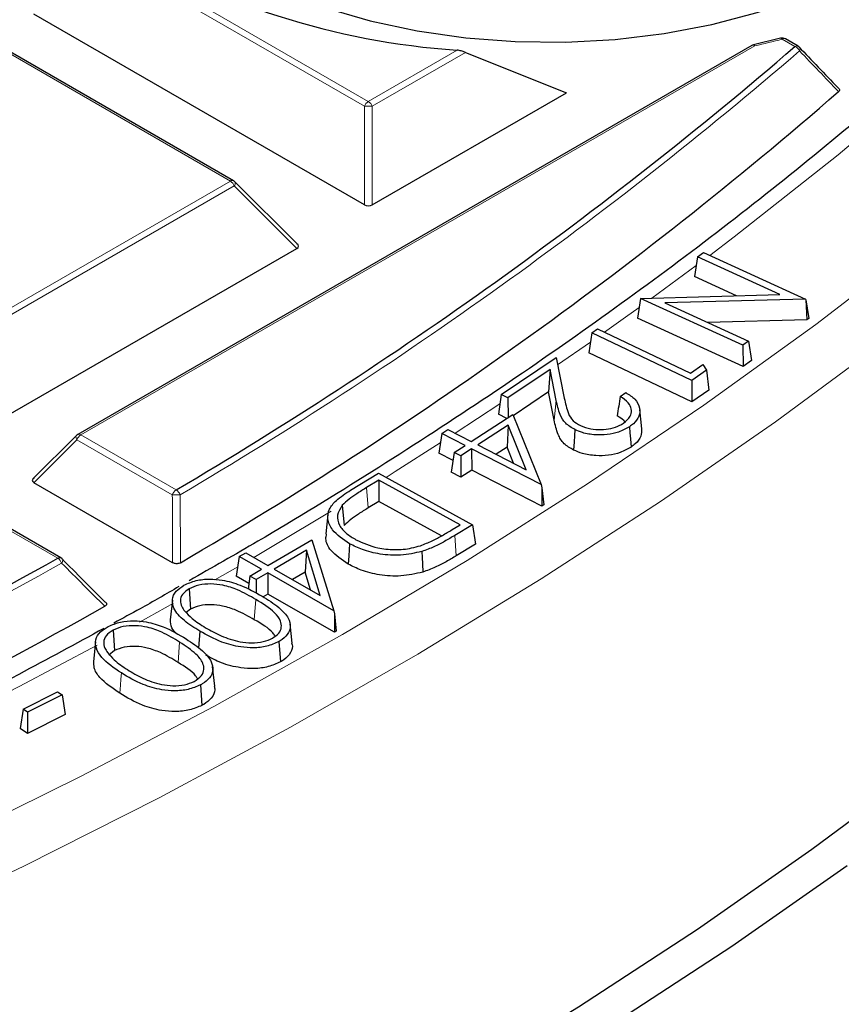
# Model space of a CAD drawing. Units: millimetres. Extents: x 0 to 443, y 0 to 297.
# Drawn here: x 346 to 353, y 176 to 185 of the extents above; entities that cross this region are included whole.
import ezdxf

# ---------------------------------------------------------------- set-up
doc = ezdxf.new("R2010")
doc.units = ezdxf.units.MM

msp = doc.modelspace()

# ---------------------------------------------------------------- linework, layer by layer
at = {"color": 8, "linetype": 'Continuous', "lineweight": 18}
for p, q in [((348.8661, 183.9103), (346.4653, 185.296)), ((346.5003, 185.3395), (348.9011, 183.9538)), ((347.6652, 183.2402), (345.2644, 184.6259)), ((352.7229, 184.4453), (352.6086, 184.5113)), ((352.3642, 184.4523), (346.326, 180.9659)), ((348.9011, 183.9538), (349.696, 184.4128)), ((349.7712, 184.3925), (348.9361, 183.9103)), ((348.8661, 183.0271), (348.8661, 183.9103)), ((348.9361, 183.9103), (348.9361, 183.0272)), ((345.2649, 181.8543), (347.6652, 183.2402)), ((347.7002, 183.1967), (345.2998, 181.8108)), ((348.2601, 182.6368), (347.7002, 183.1967)), ((351.4409, 182.1906), (351.8369, 182.4823)), ((350.5969, 181.5939), (350.8907, 181.7979)), ((349.6801, 180.981), (350.0801, 181.2441)), ((350.5849, 181.2744), (350.5662, 181.0981)), ((346.326, 180.9659), (347.1802, 180.4728)), ((346.291, 180.9223), (345.906, 180.5374)), ((347.1452, 180.4293), (346.291, 180.9223)), ((348.8857, 180.4941), (348.8993, 180.3117)), ((346.1193, 179.8603), (345.2651, 180.3533)), ((349.6757, 180.0652), (349.6893, 179.8828)), ((347.5267, 179.6676), (347.7308, 179.7851)), ((347.8933, 179.4917), (347.8799, 179.3092)), ((347.2107, 179.1092), (347.1968, 178.9269))]:
    msp.add_line(p, q, dxfattribs=at)
at = {"color": 7, "linetype": 'Continuous', "lineweight": 25}
for p, q in [((348.8661, 183.0271), (345.9054, 184.736)), ((347.6938, 183.2431), (345.293, 184.6288)), ((352.5943, 184.52), (352.3517, 184.4614)), ((352.7515, 184.4482), (352.6372, 184.5141)), ((352.3356, 184.4551), (346.2974, 180.9687)), ((349.7712, 184.3925), (350.6756, 184.0315)), ((348.9361, 183.0272), (350.6756, 184.0315)), ((348.2691, 182.6705), (347.7056, 183.234)), ((345.2999, 180.9276), (348.2601, 182.6368)), ((351.8486, 182.5604), (351.8222, 182.3837)), ((351.8486, 182.5604), (351.9028, 182.6)), ((352.5889, 182.223), (351.8486, 182.5604)), ((351.9028, 182.6), (352.8191, 182.1824)), ((352.1989, 182.212), (351.8222, 182.3837)), ((351.3389, 182.1868), (351.3127, 182.011)), ((351.3391, 182.1878), (351.3389, 182.1868)), ((351.3391, 182.1878), (352.5889, 182.223)), ((352.2563, 181.7698), (351.3391, 182.1878)), ((352.8191, 182.1824), (351.5573, 182.1482)), ((352.8191, 182.1824), (352.8209, 182.1758)), ((352.8209, 182.1758), (352.83, 181.9969)), ((352.8209, 182.1758), (352.8464, 182.0088)), ((351.5573, 182.1482), (352.3067, 181.8066)), ((352.2594, 181.5796), (351.3127, 182.011)), ((352.83, 181.9969), (351.9421, 181.9728)), ((352.8464, 182.0088), (352.83, 181.9969)), ((350.9028, 181.879), (350.9546, 181.9153)), ((350.9546, 181.9153), (351.7886, 181.5185)), ((350.9028, 181.879), (350.8764, 181.7025)), ((351.7983, 181.453), (350.9028, 181.879)), ((352.3067, 181.8066), (352.2563, 181.7698)), ((352.2563, 181.7698), (352.2594, 181.5796)), ((352.3067, 181.8066), (352.3331, 181.6334)), ((350.0926, 181.327), (350.584, 181.6581)), ((350.584, 181.6581), (350.6569, 181.2948)), ((351.8008, 181.2628), (350.8764, 181.7025)), ((351.7886, 181.5185), (351.8989, 181.5958)), ((351.8989, 181.5958), (351.9294, 181.5449)), ((352.3331, 181.6334), (352.2594, 181.5796)), ((350.5295, 181.5514), (350.1523, 181.2974)), ((350.5295, 181.5514), (350.5158, 181.3506)), ((350.5849, 181.2744), (350.5295, 181.5514)), ((351.9294, 181.5449), (351.7983, 181.453)), ((351.9294, 181.5449), (351.9505, 181.3677)), ((351.7983, 181.453), (351.8008, 181.2628)), ((350.0926, 181.327), (350.0661, 181.1508)), ((350.1523, 181.2974), (350.0926, 181.327)), ((350.1523, 181.2974), (350.1542, 181.1218)), ((350.5158, 181.3506), (350.2001, 181.138)), ((350.5662, 181.0981), (350.5158, 181.3506)), ((351.1565, 181.311), (351.2075, 181.3454)), ((351.9505, 181.3677), (351.8008, 181.2628)), ((349.8233, 180.9074), (350.1957, 181.1487)), ((350.1415, 181.1136), (350.0661, 181.1508)), ((350.1957, 181.1487), (350.4508, 180.5204)), ((351.3517, 181.0204), (351.333, 181.1947)), ((350.155, 181.0543), (349.8818, 180.8773)), ((350.155, 181.0543), (350.1449, 180.8565)), ((350.3157, 180.6542), (350.155, 181.0543)), ((346.2855, 180.9596), (345.897, 180.571)), ((349.5582, 180.9795), (349.5317, 180.8036)), ((349.5582, 180.9795), (349.6134, 181.0153)), ((349.768, 180.8715), (349.5582, 180.9795)), ((349.6134, 181.0153), (349.8233, 180.9074)), ((349.6706, 180.8084), (349.768, 180.8715)), ((349.8818, 180.8773), (350.3157, 180.6542)), ((350.1449, 180.8565), (350.0464, 180.7927)), ((350.2029, 180.7121), (350.1449, 180.8565)), ((349.66, 180.7376), (349.5317, 180.8036)), ((349.6706, 180.8084), (349.6442, 180.6326)), ((349.7291, 180.7783), (349.6706, 180.8084)), ((349.8265, 180.8414), (349.7291, 180.7783)), ((349.7291, 180.7783), (349.7307, 180.5881)), ((349.8265, 180.8414), (349.8281, 180.6512)), ((350.4508, 180.5204), (349.8265, 180.8414)), ((348.7429, 180.4708), (348.9921, 180.6225)), ((348.9921, 180.6225), (349.8338, 180.1614)), ((349.7307, 180.5881), (349.6442, 180.6326)), ((349.8281, 180.6512), (349.7307, 180.5881)), ((350.4566, 180.328), (349.8281, 180.6512)), ((347.1477, 179.8207), (345.906, 180.5374)), ((348.9938, 180.5599), (348.8857, 180.4941)), ((349.7233, 180.1604), (348.9938, 180.5599)), ((348.9938, 180.5599), (348.9945, 180.3696)), ((350.4508, 180.5204), (350.4552, 180.4918)), ((350.4552, 180.4918), (350.4566, 180.328)), ((350.4552, 180.4918), (350.4728, 180.3386)), ((346.1479, 179.8631), (345.2936, 180.3561)), ((348.6678, 180.335), (348.6847, 180.1553)), ((348.9945, 180.3696), (348.8993, 180.3117)), ((349.5568, 180.0617), (348.9945, 180.3696)), ((350.4728, 180.3386), (350.4566, 180.328)), ((348.5394, 180.2523), (348.5207, 180.0782)), ((349.6519, 180.117), (349.7233, 180.1604)), ((349.8338, 180.1614), (349.6757, 180.0652)), ((349.8338, 180.1614), (349.8603, 179.9869)), ((348.0021, 179.7955), (348.3957, 180.0251)), ((348.3957, 180.0251), (348.5931, 179.3907)), ((349.8603, 179.9869), (349.6893, 179.8828)), ((347.7444, 179.8755), (347.8026, 179.9095)), ((347.8026, 179.9095), (348.0021, 179.7955)), ((348.3462, 179.9322), (348.0575, 179.7639)), ((348.3462, 179.9322), (348.3341, 179.7348)), ((348.4702, 179.5281), (348.3462, 179.9322)), ((347.7444, 179.8755), (347.7179, 179.7005)), ((347.9439, 179.7615), (347.7444, 179.8755)), ((347.831, 179.6359), (347.7179, 179.7005)), ((347.8409, 179.7015), (347.8232, 179.5844)), ((347.8409, 179.7015), (347.9439, 179.7615)), ((347.8964, 179.6699), (347.8409, 179.7015)), ((347.9994, 179.7299), (347.8964, 179.6699)), ((347.9994, 179.7299), (347.9995, 179.5396)), ((348.5931, 179.3907), (347.9994, 179.7299)), ((348.0575, 179.7639), (348.4702, 179.5281)), ((348.3341, 179.7348), (348.2225, 179.6697)), ((348.382, 179.5785), (348.3341, 179.7348)), ((347.8964, 179.6699), (347.8965, 179.5476)), ((347.2964, 179.5881), (347.3095, 179.4054)), ((347.9995, 179.5396), (347.9578, 179.5153)), ((348.5973, 179.1981), (347.9995, 179.5396)), ((347.1458, 179.485), (347.1271, 179.3105)), ((347.3095, 179.4054), (347.2704, 179.3734)), ((348.5931, 179.3907), (348.5972, 179.3617)), ((348.5972, 179.3617), (348.5973, 179.1981)), ((348.5972, 179.3617), (348.6145, 179.2082)), ((348.219, 179.0989), (348.2003, 179.2729)), ((346.6155, 179.2177), (346.6281, 179.0347)), ((347.3909, 179.2076), (347.3797, 179.0566)), ((348.6145, 179.2082), (348.5973, 179.1981)), ((346.4576, 179.1112), (346.4389, 178.9368)), ((348.0999, 179.1145), (348.113, 178.9318)), ((346.6281, 179.0347), (346.5752, 178.9938)), ((347.5252, 178.7155), (347.5066, 178.8895)), ((345.8075, 178.5087), (346.1166, 178.665)), ((346.1166, 178.665), (346.1573, 178.6381)), ((347.397, 178.7255), (347.4096, 178.5426)), ((346.1573, 178.6381), (345.8483, 178.4818)), ((346.1573, 178.6381), (346.1838, 178.4621)), ((345.8075, 178.5087), (345.7811, 178.3348)), ((345.8483, 178.4818), (345.8075, 178.5087)), ((345.8483, 178.4818), (345.8465, 178.2916)), ((346.1838, 178.4621), (345.8465, 178.2916)), ((345.8465, 178.2916), (345.7811, 178.3348))]:
    msp.add_line(p, q, dxfattribs=at)
at = {"color": 7, "linetype": 'Continuous', "lineweight": 25, "flags": 128}
for points in [[(346.6528, 186.1949), (346.7931, 185.9489), (346.9802, 185.7136), (347.2117, 185.4918), (347.4848, 185.2863), (347.796, 185.0999), (348.1415, 184.9347), (348.5168, 184.7928), (348.9172, 184.6762), (349.3378, 184.5861), (349.7732, 184.5238), (350.2179, 184.49), (350.6664, 184.4852), (351.113, 184.5094), (351.5521, 184.5623), (351.9782, 184.6433), (352.3858, 184.7513), (352.77, 184.8849), (353.1259, 185.0426), (353.4489, 185.2223)], [(351.2404, 181.0395), (351.2447, 180.9849), (351.2489, 180.9303), (351.2546, 180.8574)], [(350.7523, 181.013), (350.7486, 180.9581), (350.7449, 180.9031), (350.74, 180.8299)], [(348.7338, 179.9911), (348.7299, 179.9363), (348.726, 179.8814), (348.7208, 179.8083)], [(349.381, 179.9215), (349.3835, 179.8661), (349.3861, 179.8107), (349.3896, 179.7369)], [(353.8637, 177.9838), (352.8758, 177.2504), (351.8489, 176.5352), (350.784, 175.8387), (349.682, 175.1617), (348.5441, 174.5048), (347.3713, 173.8687), (346.1649, 173.2539), (344.9259, 172.661), (343.6556, 172.0907), (342.3551, 171.5435), (341.0259, 171.0199), (339.669, 170.5204), (338.2859, 170.0455), (336.8779, 169.5957), (335.4463, 169.1714), (333.9926, 168.773)], [(353.1914, 177.1041), (352.1565, 176.3833), (351.0832, 175.6814), (349.9726, 174.9991), (348.8258, 174.337), (347.6439, 173.6959), (346.428, 173.0763), (345.1793, 172.4788), (343.8991, 171.9041), (342.5884, 171.3526), (341.2488, 170.8249), (339.8813, 170.3215), (338.4874, 169.8429), (337.0684, 169.3895), (335.6256, 168.9619)]]:
    msp.add_lwpolyline(points, dxfattribs=at)
at = {"color": 8, "linetype": 'Continuous', "lineweight": 18, "flags": 128}
for points in [[(352.5943, 184.52), (352.5944, 184.52), (352.5969, 184.5201), (352.5997, 184.5193), (352.6026, 184.5175), (352.6056, 184.5148), (352.6086, 184.5113)], [(352.3642, 184.4523), (352.3615, 184.4559), (352.3588, 184.4587), (352.3563, 184.4605), (352.3539, 184.4614), (352.3517, 184.4614)], [(351.9595, 182.5741), (352.1778, 182.7397), (353.1109, 183.4766), (354.0029, 184.2303)], [(347.7002, 183.1967), (347.7042, 183.2039), (347.7071, 183.2108), (347.7089, 183.2173), (347.7095, 183.2231), (347.7089, 183.2281), (347.7071, 183.2322), (347.7056, 183.234)], [(337.154, 174.1846), (338.5483, 174.6438), (339.9169, 175.1281), (341.2585, 175.6369), (342.5717, 176.1698), (343.8553, 176.7263), (345.108, 177.3058), (346.3286, 177.9077), (347.5158, 178.5314), (348.6684, 179.1763), (349.7854, 179.8419), (350.8657, 180.5273), (351.9081, 181.2321), (352.9116, 181.9553), (353.8754, 182.6964)], [(351.0159, 181.8861), (351.2046, 182.0202), (351.3272, 182.1083)], [(336.5043, 173.4727), (337.9157, 173.918), (339.3022, 174.3886), (340.6625, 174.884), (341.9954, 175.4037), (343.2995, 175.9472), (344.5735, 176.5139), (345.8163, 177.1034), (347.0265, 177.715), (348.203, 178.3481), (349.3446, 179.0021), (350.4503, 179.6765), (351.5189, 180.3704), (352.5495, 181.0833), (353.5409, 181.8144)], [(346.291, 180.9223), (346.287, 180.9295), (346.2841, 180.9364), (346.2823, 180.9429), (346.2817, 180.9487), (346.2823, 180.9537), (346.2841, 180.9578), (346.2855, 180.9596)], [(349.0598, 180.5854), (349.1417, 180.6368), (349.5453, 180.8937)], [(347.8743, 179.8686), (348.0541, 179.9742), (348.5693, 180.2828)], [(346.1596, 179.8541), (346.1611, 179.8522), (346.1629, 179.8481), (346.1634, 179.843), (346.1627, 179.8372), (346.1609, 179.8307), (346.1578, 179.8237), (346.1537, 179.8164)], [(346.8507, 179.2878), (346.9305, 179.3319), (347.1564, 179.4577)], [(345.0881, 178.3617), (345.7721, 178.7105), (346.4725, 179.0814)], [(346.6886, 178.8328), (346.6844, 178.7781), (346.6803, 178.7234), (346.6747, 178.6505)]]:
    msp.add_lwpolyline(points, dxfattribs=at)
at = {"color": 7, "linetype": 'Continuous', "lineweight": 25}
for centre, radius, start, end in [((350.169, 191.2287), 6.8323, 238.55459, 266.03027), ((352.6086, 184.4646), 0.0571, 60.00712, 104.53268), ((327.6739, 213.5423), 38.3938, 300.53464, 310.72461), ((352.3642, 184.4056), 0.0571, 102.62722, 120.00175), ((352.7229, 184.3987), 0.0571, 43.81613, 60.00712), ((327.7481, 213.2454), 38.6817, 300.22099, 310.977), ((347.6652, 183.1936), 0.0571, 44.99993, 60.00712), ((346.326, 180.9192), 0.0571, 120.00175, 135.00303), ((320.438, 226.0742), 52.8702, 290.8305, 299.06108), ((346.1193, 179.8136), 0.0571, 45.09427, 60.00712), ((320.5024, 225.7945), 53.1759, 290.62183, 299.31925)]:
    msp.add_arc(centre, radius, start, end, dxfattribs=at)
at = {"color": 8, "linetype": 'Continuous', "lineweight": 18}
for centre, radius, start, end in [((350.7119, 191.8318), 7.5623, 282.62082, 284.52606), ((352.6254, 184.4878), 0.0289, 65.84822, 125.47253), ((327.6894, 213.533), 38.4332, 300.53464, 310.72461), ((352.3474, 184.4288), 0.0289, 54.5381, 114.16174), ((352.7397, 184.4218), 0.0289, 65.84822, 125.47253), ((352.6926, 184.3721), 0.0793, 25.47837, 67.49093), ((352.7391, 184.4222), 0.0298, 327.39902, 32.55883), ((348.9484, 183.88), 0.0877, 122.64287, 159.77531), ((348.8538, 183.88), 0.0877, 20.22953, 57.36693), ((348.9011, 183.1868), 0.7244, 87.23398, 92.77194), ((347.682, 183.2167), 0.0289, 65.84822, 125.47253), ((347.6179, 183.1664), 0.0877, 20.22953, 57.36693), ((346.3733, 180.892), 0.0877, 122.64287, 159.77531), ((346.3092, 180.9423), 0.0289, 54.5381, 114.16174), ((347.2275, 180.399), 0.0877, 122.64287, 159.77531), ((347.1836, 179.7455), 0.6848, 87.30864, 93.21161), ((347.1344, 180.399), 0.0869, 20.65, 58.21449), ((320.4462, 226.0778), 52.9244, 290.8305, 299.06108), ((346.1361, 179.8367), 0.0289, 65.84822, 125.47253), ((346.0704, 179.7864), 0.0885, 19.80793, 56.50888)]:
    msp.add_arc(centre, radius, start, end, dxfattribs=at)
at = {"color": 7, "linetype": 'Continuous', "lineweight": 25}
for centre, major_axis, ratio, start_param, end_param in [((348.9011, 183.0608), (0.0571, 0), 0.745275, 4.053504, 5.37162), ((348.2018, 182.657), (0.0738, 0), 0.447165, 5.624185, 6.942301), ((345.9644, 180.5576), (0.0738, 0), 0.447165, 2.482592, 3.800708)]:
    msp.add_ellipse(centre, major_axis=major_axis, ratio=ratio, start_param=start_param, end_param=end_param, dxfattribs=at)
for points, knots in [([(361.2462, 195.2914), (361.224, 195.2065), (361.128, 194.8398), (360.9132, 194.1954), (360.6013, 193.3595), (360.2422, 192.5297), (359.8406, 191.7065), (359.3957, 190.8907), (358.9082, 190.083), (358.3784, 189.2841), (357.8069, 188.4947), (357.1943, 187.7155), (356.541, 186.9473), (355.8475, 186.1905), (355.1147, 185.4461), (354.343, 184.7145), (353.5331, 183.9966), (352.6859, 183.2928), (351.802, 182.6039), (350.8821, 181.9306), (349.9275, 181.2731), (348.9373, 180.6332), (348.0606, 180.0945), (347.5012, 179.7765), (347.2951, 179.6594)], [0, 0, 0, 0, 0.0145017, 0.0625944, 0.1106581, 0.1586912, 0.2066933, 0.2546651, 0.302608, 0.3505241, 0.3984158, 0.4462857, 0.4941367, 0.5419716, 0.5897928, 0.637603, 0.6854043, 0.7331987, 0.780988, 0.8287738, 0.8765573, 0.9243396, 0.9721217, 1, 1, 1, 1]), ([(349.7712, 184.3925), (349.762, 184.3963), (349.7424, 184.4045), (349.7149, 184.4107), (349.699, 184.4125), (349.696, 184.4128)], [0, 0, 0, 0, 0.414953, 0.8881075, 1, 1, 1, 1]), ([(352.7579, 184.4422), (352.8157, 184.382), (352.9323, 184.2604), (353.0488, 184.1389), (353.1075, 184.0777)], [0, 0, 0, 0, 0.495645, 1, 1, 1, 1]), ([(353.1075, 184.0777), (353.1112, 184.0752), (353.1185, 184.0701), (353.1232, 184.0606), (353.122, 184.0512), (353.1176, 184.0451), (353.1143, 184.0422), (353.1139, 184.0418)], [0, 0, 0, 0, 0.2496036, 0.5002155, 0.7330407, 0.9644199, 1, 1, 1, 1]), ([(350.6569, 181.2948), (350.6617, 181.2719), (350.6712, 181.2261), (350.6906, 181.158), (350.7263, 181.0938), (350.7783, 181.0629), (350.8019, 181.0488)], [0, 0, 0, 0, 0.259727, 0.519592, 0.781505, 1, 1, 1, 1]), ([(351.1565, 181.311), (351.1523, 181.2818), (351.1439, 181.2233), (351.1355, 181.1649), (351.1313, 181.1356)], [0, 0, 0, 0, 0.5, 1, 1, 1, 1]), ([(351.1865, 181.0712), (351.2102, 181.0909), (351.2518, 181.1254), (351.2627, 181.1859), (351.242, 181.2437), (351.198, 181.2847), (351.1638, 181.3064), (351.1565, 181.311)], [0, 0, 0, 0, 0.267149, 0.467672, 0.667868, 0.928713, 1, 1, 1, 1]), ([(351.2075, 181.3454), (351.2367, 181.3265), (351.299, 181.2862), (351.3385, 181.2092), (351.3319, 181.1318), (351.2905, 181.0758), (351.2525, 181.0483), (351.2404, 181.0395)], [0, 0, 0, 0, 0.222585, 0.474667, 0.688152, 0.900202, 1, 1, 1, 1]), ([(350.7523, 181.013), (350.7217, 181.0313), (350.6577, 181.0695), (350.6093, 181.163), (350.5941, 181.2322), (350.5849, 181.2744)], [0, 0, 0, 0, 0.26361, 0.551538, 1, 1, 1, 1]), ([(351.2022, 181.0794), (351.198, 181.0849), (351.1815, 181.1063), (351.1527, 181.1231), (351.1313, 181.1356)], [0, 0, 0, 0, 0.25533, 1, 1, 1, 1]), ([(350.74, 180.8299), (350.7093, 180.848), (350.6432, 180.8872), (350.5913, 180.983), (350.5757, 181.0549), (350.5662, 181.0981)], [0, 0, 0, 0, 0.256148, 0.552532, 1, 1, 1, 1]), ([(351.2404, 181.0395), (351.2095, 181.0215), (351.1531, 180.9888), (351.0424, 180.9655), (350.9299, 180.9636), (350.8278, 180.9801), (350.7739, 181.0036), (350.7523, 181.013)], [0, 0, 0, 0, 0.238515, 0.434649, 0.630039, 0.851854, 1, 1, 1, 1]), ([(350.8019, 181.0488), (350.8314, 181.0372), (350.8869, 181.0154), (350.9858, 181.0108), (351.0775, 181.0215), (351.1447, 181.0452), (351.1764, 181.0649), (351.1865, 181.0712)], [0, 0, 0, 0, 0.24585, 0.463497, 0.673131, 0.895686, 1, 1, 1, 1]), ([(351.349, 181.0205), (351.3495, 180.9985), (351.3507, 180.9511), (351.3068, 180.8956), (351.2672, 180.8667), (351.2546, 180.8574)], [0, 0, 0, 0, 0.3717267, 0.799808, 1, 1, 1, 1]), ([(351.2546, 180.8574), (351.2239, 180.8395), (351.1664, 180.806), (351.0529, 180.7805), (350.9351, 180.7773), (350.8246, 180.7935), (350.7654, 180.8189), (350.74, 180.8299)], [0, 0, 0, 0, 0.226091, 0.422168, 0.617672, 0.835559, 1, 1, 1, 1]), ([(348.8857, 180.4941), (348.8565, 180.4759), (348.8021, 180.442), (348.7255, 180.3904), (348.6871, 180.3535), (348.6678, 180.335)], [0, 0, 0, 0, 0.366398, 0.6815, 1, 1, 1, 1]), ([(348.7338, 179.9911), (348.6755, 180.0298), (348.5776, 180.095), (348.5316, 180.2085), (348.5441, 180.3014), (348.6187, 180.3901), (348.6973, 180.4411), (348.7429, 180.4708)], [0, 0, 0, 0, 0.277702, 0.467375, 0.624796, 0.782311, 1, 1, 1, 1]), ([(348.6678, 180.335), (348.6493, 180.3056), (348.6131, 180.2476), (348.6352, 180.1574), (348.6981, 180.0827), (348.7605, 180.0449), (348.79, 180.0269)], [0, 0, 0, 0, 0.273981, 0.539057, 0.781457, 1, 1, 1, 1]), ([(348.8993, 180.3117), (348.8701, 180.2935), (348.8164, 180.26), (348.7411, 180.2093), (348.7035, 180.1734), (348.6847, 180.1553)], [0, 0, 0, 0, 0.372519, 0.684611, 1, 1, 1, 1]), ([(348.7208, 179.8083), (348.6636, 179.8468), (348.5657, 179.9126), (348.5139, 180.0135), (348.5242, 180.0635), (348.5272, 180.0779)], [0, 0, 0, 0, 0.500764, 0.856875, 1, 1, 1, 1]), ([(349.3678, 179.9735), (349.4035, 179.9876), (349.4734, 180.0152), (349.5653, 180.0654), (349.623, 180.0998), (349.6519, 180.117)], [0, 0, 0, 0, 0.342328, 0.670559, 1, 1, 1, 1]), ([(349.6757, 180.0652), (349.6457, 180.0474), (349.5859, 180.012), (349.4907, 179.9613), (349.4177, 179.9348), (349.381, 179.9215)], [0, 0, 0, 0, 0.333393, 0.664421, 1, 1, 1, 1]), ([(349.381, 179.9215), (349.3185, 179.9072), (349.1981, 179.8797), (349.008, 179.893), (348.852, 179.9323), (348.7709, 179.9727), (348.7338, 179.9911)], [0, 0, 0, 0, 0.282661, 0.544863, 0.791521, 1, 1, 1, 1]), ([(348.79, 180.0269), (348.8519, 179.9989), (348.9548, 179.9523), (349.1367, 179.9333), (349.27, 179.9449), (349.342, 179.966), (349.3678, 179.9735)], [0, 0, 0, 0, 0.369758, 0.615366, 0.861674, 1, 1, 1, 1]), ([(349.6893, 179.8828), (349.6593, 179.865), (349.5988, 179.8291), (349.502, 179.7776), (349.4272, 179.7505), (349.3896, 179.7369)], [0, 0, 0, 0, 0.328128, 0.661738, 1, 1, 1, 1]), ([(346.1543, 179.8571), (346.2198, 179.7919), (346.349, 179.663), (346.478, 179.5343), (346.5417, 179.4708)], [0, 0, 0, 0, 0.506751, 1, 1, 1, 1]), ([(347.218, 179.8209), (347.2136, 179.8187), (347.2047, 179.8142), (347.1879, 179.8113), (347.1716, 179.8121), (347.1579, 179.8155), (347.151, 179.819), (347.1477, 179.8207)], [0, 0, 0, 0, 0.222233, 0.445728, 0.645548, 0.835538, 1, 1, 1, 1]), ([(349.3896, 179.7369), (349.3249, 179.7221), (349.2001, 179.6936), (349.0032, 179.7073), (348.8422, 179.748), (348.7587, 179.7895), (348.7208, 179.8083)], [0, 0, 0, 0, 0.283436, 0.546593, 0.793967, 1, 1, 1, 1]), ([(347.3909, 179.2076), (347.3426, 179.2378), (347.2457, 179.2987), (347.1576, 179.3971), (347.1382, 179.4903), (347.1698, 179.5646), (347.2243, 179.6017), (347.2498, 179.619)], [0, 0, 0, 0, 0.2629739, 0.5287967, 0.6917363, 0.8559193, 1, 1, 1, 1]), ([(347.2498, 179.619), (347.2845, 179.6348), (347.352, 179.6654), (347.4766, 179.6777), (347.6143, 179.6654), (347.7817, 179.616), (347.8869, 179.5564), (347.9493, 179.5211)], [0, 0, 0, 0, 0.162192, 0.314917, 0.453481, 0.676242, 1, 1, 1, 1]), ([(347.8933, 179.4917), (347.8408, 179.5217), (347.753, 179.5721), (347.6131, 179.6199), (347.4914, 179.634), (347.3815, 179.6247), (347.3241, 179.6001), (347.2964, 179.5881)], [0, 0, 0, 0, 0.3203717, 0.5360726, 0.6936295, 0.8519406, 1, 1, 1, 1]), ([(347.2047, 179.6075), (347.0894, 179.5401), (346.899, 179.4288), (346.7, 179.3226), (346.6214, 179.2806)], [0, 0, 0, 0, 0.605099, 1, 1, 1, 1]), ([(347.2964, 179.5881), (347.2734, 179.5714), (347.2307, 179.5402), (347.2129, 179.4821), (347.2245, 179.4309), (347.2468, 179.4005), (347.2569, 179.3868)], [0, 0, 0, 0, 0.2924895, 0.5440977, 0.7938519, 1, 1, 1, 1]), ([(346.5417, 179.4708), (346.5455, 179.4682), (346.5531, 179.463), (346.558, 179.4533), (346.5565, 179.4439), (346.5505, 179.436), (346.5442, 179.432), (346.5413, 179.4302)], [0, 0, 0, 0, 0.222232, 0.445726, 0.645541, 0.835533, 1, 1, 1, 1]), ([(347.8799, 179.3092), (347.8274, 179.3393), (347.7423, 179.388), (347.6075, 179.4341), (347.4936, 179.4481), (347.3894, 179.4396), (347.3353, 179.4165), (347.3095, 179.4054)], [0, 0, 0, 0, 0.334564, 0.542021, 0.698531, 0.855937, 1, 1, 1, 1]), ([(348.0439, 179.1444), (348.0641, 179.1588), (348.1046, 179.1875), (348.1265, 179.2428), (348.1174, 179.307), (348.0482, 179.3971), (347.9546, 179.4543), (347.8933, 179.4917)], [0, 0, 0, 0, 0.137302, 0.275068, 0.41273, 0.616026, 1, 1, 1, 1]), ([(347.9493, 179.5211), (348.0016, 179.4886), (348.0968, 179.4295), (348.1855, 179.3354), (348.2097, 179.2494), (348.1839, 179.1776), (348.1347, 179.1349), (348.1039, 179.1169), (348.0999, 179.1145)], [0, 0, 0, 0, 0.285146, 0.518801, 0.677256, 0.83692, 0.978884, 1, 1, 1, 1]), ([(347.2569, 179.3868), (347.2773, 179.3648), (347.3125, 179.3268), (347.3782, 179.2785), (347.4211, 179.252), (347.4427, 179.2386)], [0, 0, 0, 0, 0.406826, 0.702305, 1, 1, 1, 1]), ([(346.5705, 179.2497), (346.6062, 179.2648), (346.675, 179.2938), (346.7992, 179.3046), (346.9327, 179.2905), (347.101, 179.2393), (347.2047, 179.1766), (347.2689, 179.1377)], [0, 0, 0, 0, 0.161247, 0.310804, 0.447901, 0.658328, 1, 1, 1, 1]), ([(347.1885, 179.1803), (347.1704, 179.1985), (347.1304, 179.2386), (347.1292, 179.2852), (347.1286, 179.3106)], [0, 0, 0, 0, 0.452909, 1, 1, 1, 1]), ([(348.0659, 179.1628), (348.0597, 179.1723), (348.0221, 179.2295), (347.9445, 179.273), (347.8799, 179.3092)], [0, 0, 0, 0, 0.167477, 1, 1, 1, 1]), ([(346.5325, 179.2326), (346.2796, 179.0944), (345.6667, 178.7594), (344.6553, 178.2516), (343.8988, 177.8806), (343.5073, 177.7046), (343.5073, 177.7046)], [0, 0, 0, 0, 0.25986, 0.629913, 0.999981, 1, 1, 1, 1]), ([(346.6886, 178.8328), (346.6233, 178.8771), (346.5248, 178.9439), (346.459, 179.051), (346.4531, 179.131), (346.492, 179.2007), (346.5461, 179.2344), (346.5705, 179.2497)], [0, 0, 0, 0, 0.365992, 0.551756, 0.709998, 0.868866, 1, 1, 1, 1]), ([(346.6155, 179.2177), (346.5913, 179.2011), (346.5463, 179.1701), (346.5256, 179.1113), (346.5348, 179.0598), (346.5552, 179.0293), (346.5642, 179.0159)], [0, 0, 0, 0, 0.295236, 0.550325, 0.802087, 1, 1, 1, 1]), ([(347.2107, 179.1092), (347.1603, 179.1401), (347.0748, 179.1924), (346.9371, 179.2434), (346.8152, 179.2599), (346.704, 179.2531), (346.6446, 179.2294), (346.6155, 179.2177)], [0, 0, 0, 0, 0.3163561, 0.5362342, 0.6925597, 0.8494116, 1, 1, 1, 1]), ([(348.0999, 179.1145), (348.0651, 179.0987), (347.9982, 179.0683), (347.8737, 179.0547), (347.7337, 179.0656), (347.5612, 179.1126), (347.4539, 179.1724), (347.3909, 179.2076)], [0, 0, 0, 0, 0.161213, 0.310623, 0.45183, 0.678255, 1, 1, 1, 1]), ([(347.4427, 179.2386), (347.4881, 179.2132), (347.5793, 179.1621), (347.7227, 179.1144), (347.8554, 179.099), (347.9614, 179.109), (348.0169, 179.1328), (348.0439, 179.1444)], [0, 0, 0, 0, 0.274534, 0.551356, 0.702902, 0.855593, 1, 1, 1, 1]), ([(347.342, 178.7569), (347.3663, 178.7738), (347.4117, 178.8052), (347.4329, 178.865), (347.4197, 178.932), (347.3494, 179.0184), (347.2633, 179.0748), (347.2107, 179.1092)], [0, 0, 0, 0, 0.161269, 0.300626, 0.441052, 0.658669, 1, 1, 1, 1]), ([(347.2689, 179.1377), (347.3207, 179.1034), (347.4132, 179.042), (347.4956, 178.9456), (347.5155, 178.8599), (347.4863, 178.7893), (347.4354, 178.7465), (347.4026, 178.7286), (347.397, 178.7255)], [0, 0, 0, 0, 0.290257, 0.518781, 0.675619, 0.833575, 0.971515, 1, 1, 1, 1]), ([(348.2142, 179.0985), (348.2169, 179.09), (348.2275, 179.0557), (348.1991, 178.9973), (348.1492, 178.9529), (348.117, 178.9341), (348.113, 178.9318)], [0, 0, 0, 0, 0.141681, 0.567723, 0.946494, 1, 1, 1, 1]), ([(346.5642, 179.0159), (346.5833, 178.9935), (346.6165, 178.9547), (346.6797, 178.9047), (346.7215, 178.877), (346.7425, 178.8631)], [0, 0, 0, 0, 0.403997, 0.700871, 1, 1, 1, 1]), ([(347.1968, 178.9269), (347.1464, 178.9579), (347.0642, 179.0083), (346.9324, 179.0572), (346.8189, 179.0739), (346.7126, 179.0682), (346.6558, 179.0457), (346.6281, 179.0347)], [0, 0, 0, 0, 0.330271, 0.538398, 0.694309, 0.85087, 1, 1, 1, 1]), ([(346.6747, 178.6505), (346.6093, 178.6956), (346.5097, 178.7642), (346.4402, 178.868), (346.4426, 178.9178), (346.4435, 178.9368)], [0, 0, 0, 0, 0.541909, 0.82472, 1, 1, 1, 1]), ([(347.3695, 178.7848), (347.3645, 178.7928), (347.3302, 178.8477), (347.2582, 178.8904), (347.1968, 178.9269)], [0, 0, 0, 0, 0.145874, 1, 1, 1, 1]), ([(348.113, 178.9318), (348.0785, 178.916), (348.0101, 178.8845), (347.8818, 178.8689), (347.7351, 178.8789), (347.5809, 178.9181), (347.4905, 178.9674), (347.4464, 178.9914)], [0, 0, 0, 0, 0.1739657, 0.3449661, 0.5055726, 0.7592389, 1, 1, 1, 1]), ([(347.397, 178.7255), (347.3614, 178.7104), (347.2923, 178.6811), (347.167, 178.6695), (347.0264, 178.6829), (346.8552, 178.7335), (346.7501, 178.7961), (346.6886, 178.8328)], [0, 0, 0, 0, 0.159836, 0.310639, 0.449274, 0.677715, 1, 1, 1, 1]), ([(346.7425, 178.8631), (346.787, 178.8365), (346.8765, 178.7832), (347.0183, 178.7322), (347.1506, 178.7148), (347.2573, 178.7225), (347.3141, 178.7456), (347.342, 178.7569)], [0, 0, 0, 0, 0.275994, 0.554087, 0.703968, 0.854711, 1, 1, 1, 1]), ([(347.4096, 178.5426), (347.3743, 178.5274), (347.3035, 178.497), (347.1738, 178.4835), (347.0264, 178.4962), (346.8476, 178.5477), (346.7388, 178.6124), (346.6747, 178.6505)], [0, 0, 0, 0, 0.154053, 0.308973, 0.450157, 0.676562, 1, 1, 1, 1]), ([(347.52, 178.7152), (347.5229, 178.7045), (347.5327, 178.6681), (347.5015, 178.6087), (347.4495, 178.5643), (347.4152, 178.5456), (347.4096, 178.5426)], [0, 0, 0, 0, 0.169093, 0.574016, 0.93, 1, 1, 1, 1])]:
    msp.add_open_spline(points, degree=3, knots=knots, dxfattribs=at)
at = {"color": 8, "linetype": 'Continuous', "lineweight": 18}
for points, knots in [([(353.1139, 184.0418), (353.0551, 184.103), (352.9386, 184.2245), (352.822, 184.346), (352.7641, 184.4062)], [0, 0, 0, 0, 0.504354, 1, 1, 1, 1]), ([(347.1477, 179.8207), (347.1474, 179.9208), (347.1467, 180.1236), (347.1457, 180.3265), (347.1452, 180.4293)], [0, 0, 0, 0, 0.493249, 1, 1, 1, 1]), ([(347.2157, 180.4296), (347.2162, 180.3268), (347.2171, 180.1239), (347.2177, 179.921), (347.218, 179.8209)], [0, 0, 0, 0, 0.506752, 1, 1, 1, 1]), ([(346.5413, 179.4302), (346.4776, 179.4937), (346.3485, 179.6224), (346.2193, 179.7512), (346.1537, 179.8164)], [0, 0, 0, 0, 0.493248, 1, 1, 1, 1])]:
    msp.add_open_spline(points, degree=3, knots=knots, dxfattribs=at)

doc.saveas('drawing.dxf')
